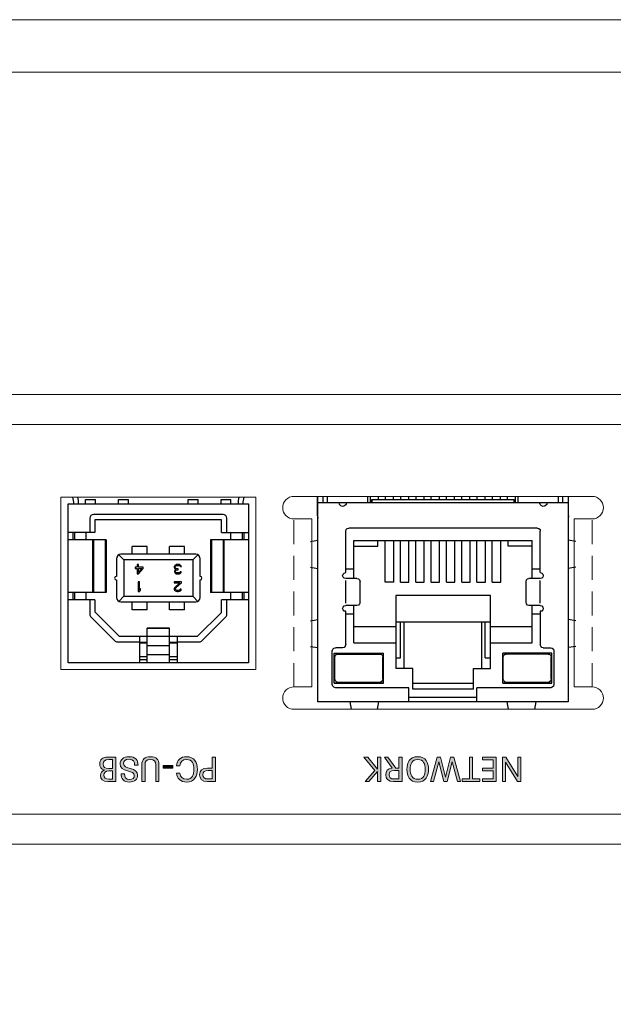
# Model space of a CAD drawing. Extents: x 1106 to 4613, y -22 to 1160.
# Drawn here: x 1373 to 1413, y 808 to 874 of the extents above; entities that cross this region are included whole.
import ezdxf

# ---------------------------------------------------------------- set-up
doc = ezdxf.new("R2010")
doc.units = 0
doc.header["$LTSCALE"] = 0.5
doc.linetypes.add('HIDDEN2', pattern=[4.7625, 3.175, -1.5875])
doc.layers.add('J45', color=150, linetype='CONTINUOUS')
doc.layers.add('USB-B', color=7, linetype='CONTINUOUS')
for name, color, linetype, lineweight in [('REAR CH', 3, 'CONTINUOUS', 13), ('rear chassis', 3, 'CONTINUOUS', 9), ('Titol', 7, 'CONTINUOUS', 15)]:
    doc.layers.add(name, color=color, linetype=linetype, lineweight=lineweight)

msp = doc.modelspace()

# ---------------------------------------------------------------- hatches: boundary and pattern name
at = {"layer": 'Titol'}
h = msp.add_hatch(color=7, dxfattribs=at)
h.dxf.hatch_style = 2
edge = h.paths.add_edge_path()
edge.add_spline(control_points=[(1378.783, 824.369), (1378.783, 824.655), (1378.962, 824.814), (1379.329, 824.814), (1379.329, 824.814), (1379.854, 824.814), (1379.854, 824.814), (1379.854, 824.814), (1379.854, 823.195), (1379.854, 823.195), (1379.854, 823.195), (1379.329, 823.195), (1379.329, 823.195), (1378.994, 823.195), (1378.836, 823.362), (1378.836, 823.598), (1378.836, 823.772), (1378.916, 823.912), (1379.104, 823.965), (1378.87, 824.023), (1378.783, 824.167), (1378.783, 824.369)], knot_values=[0, 0, 0, 0, 1, 1, 1, 2, 2, 2, 3, 3, 3, 4, 4, 4, 5, 5, 5, 6, 6, 6, 7, 7, 7, 7], degree=3, periodic=0)
edge = h.paths.add_edge_path()
edge.add_spline(control_points=[(1379.641, 823.899), (1379.641, 823.899), (1379.391, 823.899), (1379.391, 823.899), (1379.159, 823.899), (1379.061, 823.784), (1379.061, 823.619), (1379.061, 823.449), (1379.168, 823.355), (1379.402, 823.355), (1379.402, 823.355), (1379.641, 823.355), (1379.641, 823.355), (1379.641, 823.355), (1379.641, 823.899), (1379.641, 823.899)], knot_values=[0, 0, 0, 0, 1, 1, 1, 2, 2, 2, 3, 3, 3, 4, 4, 4, 5, 5, 5, 5], degree=3, periodic=1)
edge = h.paths.add_edge_path()
edge.add_spline(control_points=[(1379.012, 824.359), (1379.012, 824.158), (1379.134, 824.061), (1379.386, 824.061), (1379.386, 824.061), (1379.641, 824.061), (1379.641, 824.061), (1379.641, 824.061), (1379.641, 824.653), (1379.641, 824.653), (1379.641, 824.653), (1379.402, 824.653), (1379.402, 824.653), (1379.122, 824.653), (1379.012, 824.552), (1379.012, 824.359)], knot_values=[0, 0, 0, 0, 1, 1, 1, 2, 2, 2, 3, 3, 3, 4, 4, 4, 5, 5, 5, 5], degree=3, periodic=0)
h = msp.add_hatch(color=7, dxfattribs=at)
h.dxf.hatch_style = 2
edge = h.paths.add_edge_path()
edge.add_spline(control_points=[(1381.344, 824.288), (1381.344, 824.288), (1381.113, 824.288), (1381.113, 824.288), (1381.113, 824.513), (1381.03, 824.678), (1380.739, 824.678), (1380.494, 824.678), (1380.374, 824.557), (1380.374, 824.391), (1380.374, 824.183), (1380.56, 824.132), (1380.84, 824.055), (1381.124, 823.976), (1381.31, 823.873), (1381.31, 823.609), (1381.31, 823.36), (1381.124, 823.158), (1380.764, 823.158), (1380.372, 823.158), (1380.214, 823.392), (1380.214, 823.695), (1380.214, 823.695), (1380.434, 823.695), (1380.434, 823.695), (1380.434, 823.479), (1380.519, 823.328), (1380.769, 823.328), (1380.984, 823.328), (1381.092, 823.442), (1381.092, 823.587), (1381.092, 823.786), (1380.916, 823.825), (1380.64, 823.901), (1380.326, 823.99), (1380.145, 824.084), (1380.145, 824.366), (1380.145, 824.655), (1380.351, 824.85), (1380.741, 824.85), (1381.188, 824.85), (1381.344, 824.603), (1381.344, 824.288)], knot_values=[0, 0, 0, 0, 1, 1, 1, 2, 2, 2, 3, 3, 3, 4, 4, 4, 5, 5, 5, 6, 6, 6, 7, 7, 7, 8, 8, 8, 9, 9, 9, 10, 10, 10, 11, 11, 11, 12, 12, 12, 13, 13, 13, 14, 14, 14, 14], degree=3, periodic=0)
h = msp.add_hatch(color=7, dxfattribs=at)
h.dxf.hatch_style = 2
edge = h.paths.add_edge_path()
edge.add_spline(control_points=[(1382.738, 824.307), (1382.738, 824.307), (1382.738, 823.195), (1382.738, 823.195), (1382.738, 823.195), (1382.525, 823.195), (1382.525, 823.195), (1382.525, 823.195), (1382.525, 824.295), (1382.525, 824.295), (1382.525, 824.543), (1382.427, 824.664), (1382.168, 824.664), (1381.906, 824.664), (1381.805, 824.543), (1381.805, 824.295), (1381.805, 824.295), (1381.805, 823.195), (1381.805, 823.195), (1381.805, 823.195), (1381.594, 823.195), (1381.594, 823.195), (1381.594, 823.195), (1381.594, 824.307), (1381.594, 824.307), (1381.594, 824.671), (1381.773, 824.85), (1382.168, 824.85), (1382.56, 824.85), (1382.738, 824.671), (1382.738, 824.307)], knot_values=[0, 0, 0, 0, 1, 1, 1, 2, 2, 2, 3, 3, 3, 4, 4, 4, 5, 5, 5, 6, 6, 6, 7, 7, 7, 8, 8, 8, 9, 9, 9, 10, 10, 10, 10], degree=3, periodic=0)
h = msp.add_hatch(color=7, dxfattribs=at)
h.dxf.hatch_style = 2
edge = h.paths.add_edge_path()
edge.add_spline(control_points=[(1385.297, 824.004), (1385.297, 823.557), (1385.112, 823.158), (1384.575, 823.158), (1384.192, 823.158), (1383.928, 823.387), (1383.915, 823.759), (1383.915, 823.759), (1384.133, 823.759), (1384.133, 823.759), (1384.144, 823.493), (1384.316, 823.343), (1384.587, 823.343), (1384.974, 823.343), (1385.073, 823.653), (1385.073, 824.004), (1385.073, 824.359), (1384.976, 824.664), (1384.584, 824.664), (1384.302, 824.664), (1384.139, 824.511), (1384.126, 824.243), (1384.126, 824.243), (1383.91, 824.243), (1383.91, 824.243), (1383.917, 824.625), (1384.188, 824.85), (1384.575, 824.85), (1385.112, 824.85), (1385.297, 824.456), (1385.297, 824.004)], knot_values=[0, 0, 0, 0, 1, 1, 1, 2, 2, 2, 3, 3, 3, 4, 4, 4, 5, 5, 5, 6, 6, 6, 7, 7, 7, 8, 8, 8, 9, 9, 9, 10, 10, 10, 10], degree=3, periodic=0)
h = msp.add_hatch(color=7, dxfattribs=at)
h.dxf.hatch_style = 2
edge = h.paths.add_edge_path()
edge.add_spline(control_points=[(1386.506, 823.195), (1386.506, 823.195), (1385.965, 823.195), (1385.965, 823.195), (1385.602, 823.195), (1385.451, 823.364), (1385.451, 823.639), (1385.451, 823.924), (1385.614, 824.093), (1385.965, 824.093), (1385.965, 824.093), (1386.293, 824.093), (1386.293, 824.093), (1386.293, 824.093), (1386.293, 824.814), (1386.293, 824.814), (1386.293, 824.814), (1386.506, 824.814), (1386.506, 824.814), (1386.506, 824.814), (1386.506, 823.195), (1386.506, 823.195)], knot_values=[0, 0, 0, 0, 1, 1, 1, 2, 2, 2, 3, 3, 3, 4, 4, 4, 5, 5, 5, 6, 6, 6, 7, 7, 7, 7], degree=3, periodic=1)
edge = h.paths.add_edge_path()
edge.add_spline(control_points=[(1386.015, 823.922), (1385.777, 823.922), (1385.671, 823.828), (1385.671, 823.642), (1385.671, 823.456), (1385.777, 823.364), (1386.015, 823.364), (1386.015, 823.364), (1386.293, 823.364), (1386.293, 823.364), (1386.293, 823.364), (1386.293, 823.922), (1386.293, 823.922), (1386.293, 823.922), (1386.015, 823.922), (1386.015, 823.922)], knot_values=[0, 0, 0, 0, 1, 1, 1, 2, 2, 2, 3, 3, 3, 4, 4, 4, 5, 5, 5, 5], degree=3, periodic=0)
h = msp.add_hatch(color=7, dxfattribs=at)
h.dxf.hatch_style = 2
h.paths.add_polyline_path([(1396.665, 824.814), (1397.323, 824.009), (1397.323, 824.814), (1397.536, 824.814), (1397.536, 823.195), (1397.323, 823.195), (1397.323, 823.862), (1396.75, 823.195), (1396.5, 823.195), (1397.133, 823.926), (1396.404, 824.814)])
h = msp.add_hatch(color=7, dxfattribs=at)
h.dxf.hatch_style = 2
edge = h.paths.add_edge_path()
edge.add_spline(control_points=[(1398.534, 824.089), (1398.534, 824.089), (1398.747, 824.089), (1398.747, 824.089), (1398.747, 824.089), (1398.747, 824.814), (1398.747, 824.814), (1398.747, 824.814), (1398.96, 824.814), (1398.96, 824.814), (1398.96, 824.814), (1398.96, 823.195), (1398.96, 823.195), (1398.96, 823.195), (1398.396, 823.195), (1398.396, 823.195), (1398.016, 823.195), (1397.871, 823.376), (1397.871, 823.635), (1397.871, 823.878), (1397.986, 824.055), (1398.3, 824.084), (1398.3, 824.084), (1397.775, 824.814), (1397.775, 824.814), (1397.775, 824.814), (1398.016, 824.814), (1398.016, 824.814), (1398.016, 824.814), (1398.534, 824.089), (1398.534, 824.089)], knot_values=[0, 0, 0, 0, 1, 1, 1, 2, 2, 2, 3, 3, 3, 4, 4, 4, 5, 5, 5, 6, 6, 6, 7, 7, 7, 8, 8, 8, 9, 9, 9, 10, 10, 10, 10], degree=3, periodic=1)
edge = h.paths.add_edge_path()
edge.add_spline(control_points=[(1398.747, 823.926), (1398.747, 823.926), (1398.444, 823.926), (1398.444, 823.926), (1398.19, 823.926), (1398.094, 823.828), (1398.094, 823.642), (1398.094, 823.456), (1398.192, 823.364), (1398.444, 823.364), (1398.444, 823.364), (1398.747, 823.364), (1398.747, 823.364), (1398.747, 823.364), (1398.747, 823.926), (1398.747, 823.926)], knot_values=[0, 0, 0, 0, 1, 1, 1, 2, 2, 2, 3, 3, 3, 4, 4, 4, 5, 5, 5, 5], degree=3, periodic=1)
h = msp.add_hatch(color=7, dxfattribs=at)
h.dxf.hatch_style = 2
edge = h.paths.add_edge_path()
edge.add_spline(control_points=[(1400.724, 824.004), (1400.724, 823.557), (1400.538, 823.158), (1400.001, 823.158), (1399.462, 823.158), (1399.281, 823.555), (1399.281, 824.004), (1399.281, 824.46), (1399.469, 824.85), (1400.001, 824.85), (1400.542, 824.85), (1400.724, 824.444), (1400.724, 824.004)], knot_values=[0, 0, 0, 0, 1, 1, 1, 2, 2, 2, 3, 3, 3, 4, 4, 4, 4], degree=3, periodic=0)
edge = h.paths.add_edge_path()
edge.add_spline(control_points=[(1399.504, 824.004), (1399.504, 823.656), (1399.607, 823.343), (1400.001, 823.343), (1400.4, 823.343), (1400.499, 823.656), (1400.499, 824.004), (1400.499, 824.353), (1400.398, 824.664), (1400.001, 824.664), (1399.602, 824.664), (1399.504, 824.346), (1399.504, 824.004)], knot_values=[0, 0, 0, 0, 1, 1, 1, 2, 2, 2, 3, 3, 3, 4, 4, 4, 4], degree=3, periodic=0)
h = msp.add_hatch(color=7, dxfattribs=at)
h.dxf.hatch_style = 2
h.paths.add_polyline_path([(1400.852, 823.195), (1401.292, 824.814), (1401.519, 824.814), (1401.859, 823.486), (1402.198, 824.814), (1402.421, 824.814), (1402.868, 823.195), (1402.657, 823.195), (1402.308, 824.511), (1401.971, 823.195), (1401.742, 823.195), (1401.409, 824.504), (1401.058, 823.195)])
h = msp.add_hatch(color=7, dxfattribs=at)
h.dxf.hatch_style = 2
h.paths.add_polyline_path([(1403.661, 823.373), (1404.138, 823.373), (1404.138, 823.195), (1402.973, 823.195), (1402.973, 823.373), (1403.448, 823.373), (1403.448, 824.814), (1403.661, 824.814)])
h = msp.add_hatch(color=7, dxfattribs=at)
h.dxf.hatch_style = 2
h.paths.add_polyline_path([(1405.248, 823.195), (1404.324, 823.195), (1404.324, 823.373), (1405.035, 823.373), (1405.035, 823.899), (1404.331, 823.899), (1404.331, 824.077), (1405.035, 824.077), (1405.035, 824.635), (1404.324, 824.635), (1404.324, 824.814), (1405.248, 824.814)])
h = msp.add_hatch(color=7, dxfattribs=at)
h.dxf.hatch_style = 2
h.paths.add_polyline_path([(1406.881, 823.195), (1406.66, 823.195), (1405.867, 824.488), (1405.867, 823.195), (1405.661, 823.195), (1405.661, 824.814), (1405.881, 824.814), (1406.674, 823.52), (1406.674, 824.814), (1406.881, 824.814)])
h = msp.add_hatch(color=7, dxfattribs=at)
h.dxf.hatch_style = 2
h.paths.add_polyline_path([(1383.667, 824.073), (1383.027, 824.073), (1383.027, 824.252), (1383.667, 824.252)])

# ---------------------------------------------------------------- linework, layer by layer
at = {"layer": 'J45'}
for p, q in [((1393.343, 828.511), (1393.343, 842.211)), ((1410.043, 842.211), (1410.043, 828.511)), ((1410.043, 828.511), (1393.343, 828.511))]:
    msp.add_line(p, q, dxfattribs=at)
at = {"layer": 'J45', "lineweight": 25}
msp.add_line((1393.343, 841.798), (1410.043, 841.798), dxfattribs=at)
for points in [[(1393.318, 840.907), (1393.318, 842.211)], [(1393.684, 841.798), (1393.684, 842.211)], [(1393.993, 841.798), (1393.993, 842.211)], [(1396.684, 841.798), (1396.684, 842.211)], [(1396.851, 841.798), (1396.851, 842.211)], [(1397.394, 842.011), (1397.394, 842.211)], [(1397.857, 842.011), (1397.857, 842.211)], [(1398.392, 842.011), (1398.392, 842.211)], [(1398.882, 842.011), (1398.882, 842.211)], [(1399.417, 842.011), (1399.417, 842.211)], [(1399.898, 842.011), (1399.898, 842.211)], [(1400.441, 842.011), (1400.441, 842.211)], [(1400.904, 842.011), (1400.904, 842.211)], [(1401.457, 842.011), (1401.457, 842.211)], [(1401.929, 842.011), (1401.929, 842.211)], [(1402.463, 842.011), (1402.463, 842.211)], [(1402.945, 842.011), (1402.945, 842.211)], [(1403.488, 842.011), (1403.488, 842.211)], [(1403.969, 842.011), (1403.969, 842.211)], [(1404.503, 842.011), (1404.503, 842.211)], [(1404.993, 842.011), (1404.993, 842.211)], [(1405.528, 842.011), (1405.528, 842.211)], [(1405.991, 842.011), (1405.991, 842.211)], [(1406.535, 841.798), (1406.535, 842.211)], [(1406.702, 841.798), (1406.702, 842.211)], [(1409.392, 841.798), (1409.392, 842.211)], [(1409.693, 841.798), (1409.693, 842.211)], [(1410.067, 840.907), (1410.067, 842.211)], [(1395.238, 841.798), (1395.22, 841.673), (1395.113, 841.584), (1394.989, 841.548), (1394.864, 841.584), (1394.775, 841.673), (1394.757, 841.798)], [(1396.94, 842.011), (1406.446, 842.011)], [(1408.629, 841.798), (1408.611, 841.673), (1408.504, 841.584), (1408.379, 841.548), (1408.254, 841.584), (1408.165, 841.673), (1408.13, 841.798)], [(1393.318, 840.907), (1393.343, 840.76)], [(1410.067, 840.907), (1410.032, 840.693)], [(1395.203, 837.138), (1395.203, 839.9), (1395.22, 840.007), (1395.292, 840.078), (1395.398, 840.096)], [(1407.987, 840.096), (1395.398, 840.096)], [(1407.987, 840.096), (1408.094, 840.078), (1408.165, 840.007), (1408.183, 839.9)], [(1408.183, 837.138), (1408.183, 839.9)], [(1392.843, 839.207), (1393.343, 839.294)], [(1395.746, 838.893), (1397.341, 838.893), (1397.341, 839.276)], [(1395.746, 836.728), (1395.746, 839.276)], [(1395.746, 839.276), (1407.64, 839.276)], [(1398.41, 836.497), (1397.84, 836.497), (1397.84, 839.276)], [(1398.41, 836.497), (1398.41, 839.276)], [(1398.864, 836.497), (1398.864, 839.276)], [(1399.417, 836.497), (1399.417, 839.276)], [(1399.88, 836.497), (1399.88, 839.276)], [(1400.441, 836.497), (1400.441, 839.276)], [(1400.904, 836.497), (1400.904, 839.276)], [(1401.457, 836.497), (1401.457, 839.276)], [(1401.929, 836.497), (1401.929, 839.276)], [(1402.481, 836.497), (1402.481, 839.276)], [(1402.945, 836.497), (1402.945, 839.276)], [(1403.506, 836.497), (1403.506, 839.276)], [(1403.951, 836.497), (1403.951, 839.276)], [(1404.521, 836.497), (1404.521, 839.276)], [(1404.976, 836.497), (1404.976, 839.276)], [(1405.546, 836.497), (1405.546, 839.276)], [(1407.64, 838.893), (1406.027, 838.893), (1406.027, 839.276)], [(1407.64, 836.728), (1407.64, 839.276)], [(1410.543, 839.207), (1410.043, 839.294)], [(1392.843, 837.498), (1393.343, 837.407)], [(1410.543, 837.498), (1410.043, 837.407)], [(1395.942, 836.728), (1395.203, 836.728), (1395.096, 836.764), (1395.024, 836.835), (1394.989, 836.924), (1395.024, 837.031), (1395.096, 837.102), (1395.203, 837.138)], [(1395.203, 837.37), (1395.746, 837.37)], [(1407.64, 837.37), (1408.183, 837.37)], [(1408.183, 837.138), (1408.29, 837.102), (1408.361, 837.031), (1408.379, 836.924), (1408.361, 836.835), (1408.29, 836.764), (1408.183, 836.728)], [(1395.203, 835.098), (1395.203, 836.604)], [(1395.942, 836.728), (1396.049, 836.711), (1396.12, 836.639), (1396.156, 836.532)], [(1396.156, 835.134), (1396.156, 836.532)], [(1398.864, 836.497), (1399.417, 836.497)], [(1399.88, 836.497), (1400.441, 836.497)], [(1400.904, 836.497), (1401.457, 836.497)], [(1401.929, 836.497), (1402.481, 836.497)], [(1402.945, 836.497), (1403.506, 836.497)], [(1403.951, 836.497), (1404.521, 836.497)], [(1404.976, 836.497), (1405.546, 836.497)], [(1407.23, 835.134), (1407.23, 836.532), (1407.265, 836.639), (1407.337, 836.711), (1407.426, 836.728)], [(1408.183, 836.728), (1407.426, 836.728)], [(1408.183, 835.098), (1408.183, 836.604)], [(1404.851, 835.597), (1398.535, 835.597), (1398.535, 830.724)], [(1404.851, 830.724), (1404.851, 835.597)], [(1395.203, 834.546), (1395.096, 834.563), (1395.024, 834.635), (1394.989, 834.742), (1395.024, 834.831), (1395.096, 834.902), (1395.203, 834.938)], [(1396.156, 835.134), (1396.12, 835.045), (1396.049, 834.955), (1395.942, 834.938), (1395.203, 834.938)], [(1395.746, 832.443), (1395.746, 834.938)], [(1407.426, 834.938), (1407.337, 834.955), (1407.265, 835.045), (1407.23, 835.134)], [(1408.183, 834.938), (1407.426, 834.938)], [(1407.64, 832.443), (1407.64, 834.938)], [(1408.183, 834.938), (1408.29, 834.902), (1408.361, 834.831), (1408.379, 834.742), (1408.361, 834.635), (1408.29, 834.563), (1408.183, 834.546), (1408.183, 832.3)], [(1395.203, 832.336), (1395.203, 834.546)], [(1395.203, 834.385), (1395.746, 834.385)], [(1407.64, 834.385), (1408.183, 834.385)], [(1392.843, 833.915), (1393.343, 834.002)], [(1395.746, 833.539), (1398.535, 833.539)], [(1398.535, 833.842), (1404.851, 833.842)], [(1398.864, 831.445), (1398.864, 833.842)], [(1399.096, 830.724), (1399.096, 833.842)], [(1404.29, 830.724), (1404.29, 833.842)], [(1404.503, 831.445), (1404.503, 833.842)], [(1404.851, 833.539), (1407.64, 833.539)], [(1410.543, 833.915), (1410.043, 834.002)], [(1392.843, 832.21), (1393.343, 832.123)], [(1395.203, 832.336), (1395.167, 832.229), (1395.096, 832.14), (1394.989, 832.104)], [(1395.746, 832.443), (1398.535, 832.443)], [(1404.851, 832.443), (1407.64, 832.443)], [(1408.379, 832.104), (1408.29, 832.14), (1408.219, 832.211), (1408.183, 832.3)], [(1410.543, 832.21), (1410.043, 832.123)], [(1394.294, 831.908), (1394.329, 832.015), (1394.401, 832.087), (1394.508, 832.104)], [(1394.294, 829.663), (1394.294, 831.908)], [(1394.418, 831.748), (1397.715, 831.748)], [(1394.418, 829.761), (1394.418, 831.748)], [(1394.472, 831.499), (1394.508, 831.606), (1394.579, 831.677), (1394.668, 831.695)], [(1394.989, 832.104), (1394.508, 832.104)], [(1394.668, 831.695), (1397.466, 831.695)], [(1397.466, 831.695), (1397.572, 831.677), (1397.644, 831.606), (1397.679, 831.499)], [(1397.715, 829.761), (1397.715, 831.748)], [(1409.074, 831.908), (1409.074, 829.663), (1409.056, 829.556), (1408.985, 829.485), (1408.878, 829.45), (1403.951, 829.45)], [(1408.949, 829.761), (1408.949, 831.748), (1405.671, 831.748)], [(1405.671, 829.761), (1405.671, 831.748)], [(1405.706, 831.499), (1405.742, 831.606), (1405.813, 831.677), (1405.902, 831.695)], [(1408.718, 831.695), (1405.902, 831.695)], [(1408.379, 832.104), (1408.878, 832.104), (1408.985, 832.087), (1409.056, 832.015), (1409.074, 831.908)], [(1408.718, 831.695), (1408.807, 831.677), (1408.878, 831.606), (1408.914, 831.499)], [(1397.466, 829.797), (1394.668, 829.797), (1394.579, 829.833), (1394.508, 829.904), (1394.472, 830.011), (1394.472, 831.499)], [(1397.679, 830.011), (1397.679, 831.499)], [(1398.535, 831.445), (1398.864, 831.445)], [(1404.503, 831.445), (1404.851, 831.445)], [(1405.706, 830.011), (1405.706, 831.499)], [(1408.914, 830.011), (1408.914, 831.499)], [(1399.666, 829.361), (1399.666, 830.724), (1398.535, 830.724)], [(1403.72, 830.724), (1404.851, 830.724)], [(1403.72, 829.361), (1403.72, 830.724)], [(1399.417, 829.45), (1394.508, 829.45), (1394.401, 829.485), (1394.329, 829.556), (1394.294, 829.663)], [(1397.679, 830.011), (1397.644, 829.904), (1397.572, 829.833), (1397.466, 829.797)], [(1399.666, 829.761), (1403.72, 829.761)], [(1408.718, 829.797), (1405.902, 829.797), (1405.813, 829.833), (1405.742, 829.904), (1405.706, 830.011)], [(1408.914, 830.011), (1408.878, 829.904), (1408.807, 829.833), (1408.718, 829.797)], [(1399.417, 828.559), (1399.417, 829.45)], [(1403.72, 829.361), (1399.666, 829.361)], [(1403.951, 828.559), (1403.951, 829.45)], [(1395.579, 828.011), (1395.488, 828.511)], [(1397.325, 828.011), (1397.412, 828.511)], [(1403.951, 828.808), (1399.417, 828.808)], [(1406.061, 828.011), (1405.974, 828.511)], [(1407.807, 828.011), (1407.898, 828.511)]]:
    msp.add_lwpolyline(points, dxfattribs=at)
for points in [[(1396.94, 841.798), (1396.94, 841.869), (1396.94, 841.94), (1396.94, 842.011), (1396.94, 841.94), (1396.94, 841.869), (1396.94, 841.798)], [(1406.446, 841.798), (1406.446, 841.869), (1406.446, 841.94), (1406.446, 842.011), (1406.446, 841.94), (1406.446, 841.869), (1406.446, 841.798)], [(1394.418, 829.761), (1395.517, 829.761), (1396.616, 829.761), (1397.715, 829.761), (1396.616, 829.761), (1395.517, 829.761), (1394.418, 829.761)], [(1408.949, 829.761), (1407.856, 829.761), (1406.763, 829.761), (1405.671, 829.761), (1406.763, 829.761), (1407.856, 829.761), (1408.949, 829.761)]]:
    msp.add_open_spline(points, degree=3, knots=[0, 0, 0, 0, 1, 1, 1, 2, 2, 2, 2], dxfattribs=at)
at = {"layer": 'REAR CH'}
msp.add_line((1135.693, 870.511), (1560.693, 870.511), dxfattribs=at)
msp.add_lwpolyline([(1135.693, 742.011), (1560.693, 742.011), (1560.693, 874.011), (1135.693, 874.011)], close=True, dxfattribs=at)
for points in [[(1176.693, 819.011), (1519.693, 819.011, 0.414214), (1526.693, 826.011), (1526.693, 842.011, 0.414214), (1519.693, 849.011), (1176.693, 849.011, 0.414214), (1169.693, 842.011), (1169.693, 826.011, 0.414214)], [(1176.693, 821.011), (1519.693, 821.011, 0.414214), (1524.693, 826.011), (1524.693, 842.011, 0.414214), (1519.693, 847.011), (1176.693, 847.011, 0.414214), (1171.693, 842.011), (1171.693, 826.011, 0.414214)]]:
    msp.add_lwpolyline(points, format="xyb", close=True, dxfattribs=at)
at = {"layer": 'rear chassis'}
for p, q in [((1389.193, 842.161), (1376.193, 842.161)), ((1376.193, 830.661), (1376.193, 842.161)), ((1389.193, 842.161), (1376.193, 842.161)), ((1376.193, 830.661), (1376.193, 842.161)), ((1389.193, 830.661), (1389.193, 842.161)), ((1389.193, 830.661), (1389.193, 842.161)), ((1411.643, 842.211), (1391.743, 842.211)), ((1392.943, 840.711), (1391.743, 840.711)), ((1392.943, 829.511), (1392.943, 840.711)), ((1411.643, 840.711), (1410.443, 840.711)), ((1410.443, 829.511), (1410.443, 840.711)), ((1376.193, 830.661), (1389.193, 830.661)), ((1376.193, 830.661), (1389.193, 830.661)), ((1392.943, 829.511), (1391.743, 829.511)), ((1410.443, 829.511), (1411.643, 829.511)), ((1411.643, 828.011), (1391.743, 828.011))]:
    msp.add_line(p, q, dxfattribs=at)
at = {"layer": 'rear chassis', "linetype": 'HIDDEN2'}
for p, q in [((1391.743, 829.511), (1391.743, 840.711)), ((1411.643, 829.511), (1411.643, 840.711))]:
    msp.add_line(p, q, dxfattribs=at)
at = {"layer": 'rear chassis'}
for centre, start, end in [((1391.743, 841.461), 90, 270), ((1411.643, 841.461), 270, 90), ((1391.743, 828.761), 90, 270), ((1411.643, 828.761), 270, 90)]:
    msp.add_arc(centre, 0.75, start, end, dxfattribs=at)
at = {"layer": 'Titol', "lineweight": 0}
for p, q in [((1397.133, 823.926), (1396.404, 824.814)), ((1396.404, 824.814), (1396.665, 824.814)), ((1396.665, 824.814), (1397.323, 824.009)), ((1397.323, 824.009), (1397.323, 824.814)), ((1397.323, 824.814), (1397.536, 824.814)), ((1397.536, 824.814), (1397.536, 823.195)), ((1400.852, 823.195), (1401.292, 824.814)), ((1401.409, 824.504), (1401.058, 823.195)), ((1401.292, 824.814), (1401.519, 824.814)), ((1401.742, 823.195), (1401.409, 824.504)), ((1401.519, 824.814), (1401.859, 823.486)), ((1401.859, 823.486), (1402.198, 824.814)), ((1402.308, 824.511), (1401.971, 823.195)), ((1402.198, 824.814), (1402.421, 824.814)), ((1402.657, 823.195), (1402.308, 824.511)), ((1402.421, 824.814), (1402.868, 823.195)), ((1403.448, 823.373), (1403.448, 824.814)), ((1403.448, 824.814), (1403.661, 824.814)), ((1403.661, 824.814), (1403.661, 823.373)), ((1404.324, 824.635), (1404.324, 824.814)), ((1404.324, 824.814), (1405.248, 824.814)), ((1405.035, 824.635), (1404.324, 824.635)), ((1405.035, 824.077), (1405.035, 824.635)), ((1405.248, 824.814), (1405.248, 823.195)), ((1405.661, 823.195), (1405.661, 824.814)), ((1405.661, 824.814), (1405.881, 824.814)), ((1406.66, 823.195), (1405.867, 824.488)), ((1405.867, 824.488), (1405.867, 823.195)), ((1405.881, 824.814), (1406.674, 823.52)), ((1406.674, 823.52), (1406.674, 824.814)), ((1406.674, 824.814), (1406.881, 824.814)), ((1406.881, 824.814), (1406.881, 823.195)), ((1383.027, 824.073), (1383.027, 824.252)), ((1383.027, 824.252), (1383.667, 824.252)), ((1383.667, 824.073), (1383.027, 824.073)), ((1383.667, 824.252), (1383.667, 824.073)), ((1396.5, 823.195), (1397.133, 823.926)), ((1397.323, 823.862), (1396.75, 823.195)), ((1397.323, 823.195), (1397.323, 823.862)), ((1404.331, 823.899), (1404.331, 824.077)), ((1404.331, 824.077), (1405.035, 824.077)), ((1405.035, 823.899), (1404.331, 823.899)), ((1405.035, 823.373), (1405.035, 823.899)), ((1396.75, 823.195), (1396.5, 823.195)), ((1397.536, 823.195), (1397.323, 823.195)), ((1401.058, 823.195), (1400.852, 823.195)), ((1401.971, 823.195), (1401.742, 823.195)), ((1402.868, 823.195), (1402.657, 823.195)), ((1402.973, 823.195), (1402.973, 823.373)), ((1402.973, 823.373), (1403.448, 823.373)), ((1404.138, 823.195), (1402.973, 823.195)), ((1403.661, 823.373), (1404.138, 823.373)), ((1404.138, 823.373), (1404.138, 823.195)), ((1404.324, 823.195), (1404.324, 823.373)), ((1404.324, 823.373), (1405.035, 823.373)), ((1405.248, 823.195), (1404.324, 823.195)), ((1405.867, 823.195), (1405.661, 823.195)), ((1406.881, 823.195), (1406.66, 823.195))]:
    msp.add_line(p, q, dxfattribs=at)
for points in [[(1378.783, 824.369), (1378.783, 824.655), (1378.962, 824.814), (1379.329, 824.814)], [(1379.104, 823.965), (1378.87, 824.023), (1378.783, 824.167), (1378.783, 824.369)], [(1379.402, 824.653), (1379.122, 824.653), (1379.012, 824.552), (1379.012, 824.359)], [(1379.012, 824.359), (1379.012, 824.158), (1379.134, 824.061), (1379.386, 824.061)], [(1379.329, 824.814), (1379.329, 824.814), (1379.854, 824.814), (1379.854, 824.814)], [(1379.641, 824.653), (1379.641, 824.653), (1379.402, 824.653), (1379.402, 824.653)], [(1379.641, 824.061), (1379.641, 824.061), (1379.641, 824.653), (1379.641, 824.653)], [(1379.854, 824.814), (1379.854, 824.814), (1379.854, 823.195), (1379.854, 823.195)], [(1380.145, 824.366), (1380.145, 824.655), (1380.351, 824.85), (1380.741, 824.85)], [(1380.64, 823.901), (1380.326, 823.99), (1380.145, 824.084), (1380.145, 824.366)], [(1380.739, 824.678), (1380.494, 824.678), (1380.374, 824.557), (1380.374, 824.391)], [(1380.374, 824.391), (1380.374, 824.183), (1380.56, 824.132), (1380.84, 824.055)], [(1381.113, 824.288), (1381.113, 824.513), (1381.03, 824.678), (1380.739, 824.678)], [(1380.741, 824.85), (1381.188, 824.85), (1381.344, 824.603), (1381.344, 824.288)], [(1381.344, 824.288), (1381.344, 824.288), (1381.113, 824.288), (1381.113, 824.288)], [(1381.594, 824.307), (1381.594, 824.671), (1381.773, 824.85), (1382.168, 824.85)], [(1381.594, 823.195), (1381.594, 823.195), (1381.594, 824.307), (1381.594, 824.307)], [(1382.168, 824.664), (1381.906, 824.664), (1381.805, 824.543), (1381.805, 824.295)], [(1381.805, 824.295), (1381.805, 824.295), (1381.805, 823.195), (1381.805, 823.195)], [(1382.168, 824.85), (1382.56, 824.85), (1382.738, 824.671), (1382.738, 824.307)], [(1382.525, 824.295), (1382.525, 824.543), (1382.427, 824.664), (1382.168, 824.664)], [(1382.525, 823.195), (1382.525, 823.195), (1382.525, 824.295), (1382.525, 824.295)], [(1382.738, 824.307), (1382.738, 824.307), (1382.738, 823.195), (1382.738, 823.195)], [(1383.91, 824.243), (1383.917, 824.625), (1384.188, 824.85), (1384.575, 824.85)], [(1384.584, 824.664), (1384.302, 824.664), (1384.139, 824.511), (1384.126, 824.243)], [(1384.575, 824.85), (1385.112, 824.85), (1385.297, 824.456), (1385.297, 824.004)], [(1385.073, 824.004), (1385.073, 824.359), (1384.976, 824.664), (1384.584, 824.664)], [(1386.293, 824.093), (1386.293, 824.093), (1386.293, 824.814), (1386.293, 824.814)], [(1386.293, 824.814), (1386.293, 824.814), (1386.506, 824.814), (1386.506, 824.814)], [(1386.506, 824.814), (1386.506, 824.814), (1386.506, 823.195), (1386.506, 823.195)], [(1398.3, 824.084), (1398.3, 824.084), (1397.775, 824.814), (1397.775, 824.814)], [(1397.775, 824.814), (1397.775, 824.814), (1398.016, 824.814), (1398.016, 824.814)], [(1398.016, 824.814), (1398.016, 824.814), (1398.534, 824.089), (1398.534, 824.089)], [(1398.747, 824.089), (1398.747, 824.089), (1398.747, 824.814), (1398.747, 824.814)], [(1398.747, 824.814), (1398.747, 824.814), (1398.96, 824.814), (1398.96, 824.814)], [(1398.96, 824.814), (1398.96, 824.814), (1398.96, 823.195), (1398.96, 823.195)], [(1399.281, 824.004), (1399.281, 824.46), (1399.469, 824.85), (1400.001, 824.85)], [(1400.001, 824.664), (1399.602, 824.664), (1399.504, 824.346), (1399.504, 824.004)], [(1400.001, 824.85), (1400.542, 824.85), (1400.724, 824.444), (1400.724, 824.004)], [(1400.499, 824.004), (1400.499, 824.353), (1400.398, 824.664), (1400.001, 824.664)], [(1378.836, 823.598), (1378.836, 823.772), (1378.916, 823.912), (1379.104, 823.965)], [(1379.391, 823.899), (1379.159, 823.899), (1379.061, 823.784), (1379.061, 823.619)], [(1379.386, 824.061), (1379.386, 824.061), (1379.641, 824.061), (1379.641, 824.061)], [(1379.641, 823.899), (1379.641, 823.899), (1379.391, 823.899), (1379.391, 823.899)], [(1379.641, 823.355), (1379.641, 823.355), (1379.641, 823.899), (1379.641, 823.899)], [(1380.764, 823.158), (1380.372, 823.158), (1380.214, 823.392), (1380.214, 823.695)], [(1380.214, 823.695), (1380.214, 823.695), (1380.434, 823.695), (1380.434, 823.695)], [(1380.434, 823.695), (1380.434, 823.479), (1380.519, 823.328), (1380.769, 823.328)], [(1381.092, 823.587), (1381.092, 823.786), (1380.916, 823.825), (1380.64, 823.901)], [(1380.84, 824.055), (1381.124, 823.976), (1381.31, 823.873), (1381.31, 823.609)], [(1384.126, 824.243), (1384.126, 824.243), (1383.91, 824.243), (1383.91, 824.243)], [(1384.575, 823.158), (1384.192, 823.158), (1383.928, 823.387), (1383.915, 823.759)], [(1383.915, 823.759), (1383.915, 823.759), (1384.133, 823.759), (1384.133, 823.759)], [(1384.133, 823.759), (1384.144, 823.493), (1384.316, 823.343), (1384.587, 823.343)], [(1385.297, 824.004), (1385.297, 823.557), (1385.112, 823.158), (1384.575, 823.158)], [(1384.587, 823.343), (1384.974, 823.343), (1385.073, 823.653), (1385.073, 824.004)], [(1385.451, 823.639), (1385.451, 823.924), (1385.614, 824.093), (1385.965, 824.093)], [(1385.965, 823.195), (1385.602, 823.195), (1385.451, 823.364), (1385.451, 823.639)], [(1386.015, 823.922), (1385.777, 823.922), (1385.671, 823.828), (1385.671, 823.642)], [(1385.671, 823.642), (1385.671, 823.456), (1385.777, 823.364), (1386.015, 823.364)], [(1385.965, 824.093), (1385.965, 824.093), (1386.293, 824.093), (1386.293, 824.093)], [(1386.293, 823.922), (1386.293, 823.922), (1386.015, 823.922), (1386.015, 823.922)], [(1386.293, 823.364), (1386.293, 823.364), (1386.293, 823.922), (1386.293, 823.922)], [(1397.871, 823.635), (1397.871, 823.878), (1397.986, 824.055), (1398.3, 824.084)], [(1398.396, 823.195), (1398.016, 823.195), (1397.871, 823.376), (1397.871, 823.635)], [(1398.444, 823.926), (1398.19, 823.926), (1398.094, 823.828), (1398.094, 823.642)], [(1398.094, 823.642), (1398.094, 823.456), (1398.192, 823.364), (1398.444, 823.364)], [(1398.747, 823.926), (1398.747, 823.926), (1398.444, 823.926), (1398.444, 823.926)], [(1398.534, 824.089), (1398.534, 824.089), (1398.747, 824.089), (1398.747, 824.089)], [(1398.747, 823.364), (1398.747, 823.364), (1398.747, 823.926), (1398.747, 823.926)], [(1400.001, 823.158), (1399.462, 823.158), (1399.281, 823.555), (1399.281, 824.004)], [(1399.504, 824.004), (1399.504, 823.656), (1399.607, 823.343), (1400.001, 823.343)], [(1400.001, 823.343), (1400.4, 823.343), (1400.499, 823.656), (1400.499, 824.004)], [(1400.724, 824.004), (1400.724, 823.557), (1400.538, 823.158), (1400.001, 823.158)], [(1379.329, 823.195), (1378.994, 823.195), (1378.836, 823.362), (1378.836, 823.598)], [(1379.061, 823.619), (1379.061, 823.449), (1379.168, 823.355), (1379.402, 823.355)], [(1379.854, 823.195), (1379.854, 823.195), (1379.329, 823.195), (1379.329, 823.195)], [(1379.402, 823.355), (1379.402, 823.355), (1379.641, 823.355), (1379.641, 823.355)], [(1381.31, 823.609), (1381.31, 823.36), (1381.124, 823.158), (1380.764, 823.158)], [(1380.769, 823.328), (1380.984, 823.328), (1381.092, 823.442), (1381.092, 823.587)], [(1381.805, 823.195), (1381.805, 823.195), (1381.594, 823.195), (1381.594, 823.195)], [(1382.738, 823.195), (1382.738, 823.195), (1382.525, 823.195), (1382.525, 823.195)], [(1386.506, 823.195), (1386.506, 823.195), (1385.965, 823.195), (1385.965, 823.195)], [(1386.015, 823.364), (1386.015, 823.364), (1386.293, 823.364), (1386.293, 823.364)], [(1398.96, 823.195), (1398.96, 823.195), (1398.396, 823.195), (1398.396, 823.195)], [(1398.444, 823.364), (1398.444, 823.364), (1398.747, 823.364), (1398.747, 823.364)]]:
    msp.add_open_spline(points, degree=3, dxfattribs=at)
at = {"layer": 'USB-B', "color": 7, "linetype": 'Continuous'}
for p, q in [((1377.843, 841.711), (1377.843, 842.011)), ((1377.843, 842.011), (1378.493, 842.011)), ((1378.493, 841.711), (1378.493, 842.011)), ((1380.043, 841.711), (1380.043, 842.011)), ((1380.043, 842.011), (1380.693, 842.011)), ((1380.693, 841.711), (1380.693, 842.011)), ((1384.693, 841.711), (1384.693, 842.011)), ((1384.693, 842.011), (1385.343, 842.011)), ((1385.343, 841.711), (1385.343, 842.011)), ((1386.893, 841.711), (1386.893, 842.011)), ((1386.893, 842.011), (1387.543, 842.011)), ((1387.543, 841.711), (1387.543, 842.011)), ((1378.118, 840.756), (1378.118, 839.811)), ((1387.018, 841.006), (1378.368, 841.006)), ((1387.268, 839.811), (1387.268, 840.756)), ((1386.918, 840.651), (1378.468, 840.651)), ((1378.468, 840.651), (1378.468, 839.811)), ((1386.918, 839.811), (1386.918, 840.651)), ((1378.468, 839.811), (1376.673, 839.811)), ((1376.993, 839.811), (1376.993, 839.311)), ((1377.093, 839.811), (1377.093, 839.311)), ((1377.848, 839.811), (1377.848, 839.311)), ((1386.918, 839.811), (1388.713, 839.811)), ((1387.538, 839.311), (1387.538, 839.811)), ((1388.293, 839.811), (1388.293, 839.311)), ((1388.393, 839.811), (1388.393, 839.311)), ((1379.203, 839.311), (1376.673, 839.311)), ((1378.311, 839.311), (1378.311, 835.811)), ((1378.367, 839.311), (1378.367, 835.811)), ((1379.151, 839.311), (1379.151, 835.811)), ((1379.203, 839.311), (1379.203, 835.811)), ((1381.943, 838.874), (1380.943, 838.874)), ((1380.943, 838.351), (1380.943, 838.874)), ((1381.943, 838.351), (1381.943, 838.874)), ((1384.443, 838.874), (1383.443, 838.874)), ((1383.443, 838.351), (1383.443, 838.874)), ((1384.443, 838.351), (1384.443, 838.874)), ((1388.713, 839.311), (1386.183, 839.311)), ((1386.183, 839.311), (1386.183, 835.811)), ((1386.234, 839.311), (1386.234, 835.811)), ((1387.018, 839.311), (1387.018, 835.811)), ((1387.075, 839.311), (1387.075, 835.811)), ((1380.393, 837.971), (1380.049, 838.315)), ((1385.193, 838.351), (1380.193, 838.351)), ((1384.993, 837.971), (1385.336, 838.315)), ((1379.893, 838.051), (1379.893, 836.876)), ((1384.993, 837.971), (1380.393, 837.971)), ((1380.393, 837.971), (1380.393, 835.551)), ((1381.29, 837.486), (1381.157, 837.486)), ((1381.157, 837.486), (1381.157, 837.404)), ((1381.37, 837.676), (1381.29, 837.676)), ((1381.29, 837.676), (1381.29, 837.486)), ((1381.37, 837.486), (1381.37, 837.676)), ((1381.69, 837.486), (1381.37, 837.486)), ((1381.69, 837.404), (1381.69, 837.486)), ((1383.772, 837.567), (1383.758, 837.527)), ((1383.758, 837.527), (1383.758, 837.472)), ((1383.758, 837.472), (1383.772, 837.418)), ((1383.798, 837.608), (1383.772, 837.567)), ((1383.838, 837.635), (1383.798, 837.608)), ((1383.825, 837.527), (1383.838, 837.554)), ((1383.825, 837.472), (1383.825, 837.527)), ((1383.852, 837.418), (1383.825, 837.472)), ((1383.892, 837.663), (1383.838, 837.635)), ((1383.838, 837.554), (1383.865, 837.581)), ((1383.865, 837.581), (1383.892, 837.595)), ((1383.945, 837.676), (1383.892, 837.663)), ((1383.892, 837.595), (1383.958, 837.608)), ((1384.052, 837.676), (1383.945, 837.676)), ((1383.958, 837.608), (1384.038, 837.608)), ((1384.038, 837.608), (1384.105, 837.595)), ((1384.105, 837.663), (1384.052, 837.676)), ((1384.158, 837.635), (1384.105, 837.663)), ((1384.105, 837.595), (1384.132, 837.581)), ((1384.132, 837.581), (1384.158, 837.554)), ((1384.198, 837.608), (1384.158, 837.635)), ((1384.158, 837.554), (1384.172, 837.527)), ((1384.172, 837.527), (1384.238, 837.527)), ((1384.225, 837.567), (1384.198, 837.608)), ((1384.238, 837.527), (1384.225, 837.567)), ((1384.993, 837.971), (1384.993, 835.551)), ((1385.493, 836.876), (1385.493, 838.051)), ((1381.157, 837.404), (1381.29, 837.404)), ((1381.29, 837.404), (1381.29, 837.036)), ((1381.29, 837.036), (1381.37, 837.036)), ((1381.37, 837.404), (1381.597, 837.404)), ((1381.37, 837.145), (1381.37, 837.404)), ((1381.597, 837.404), (1381.37, 837.145)), ((1381.37, 837.036), (1381.69, 837.404)), ((1383.772, 837.418), (1383.798, 837.377)), ((1383.785, 837.268), (1383.772, 837.213)), ((1383.772, 837.213), (1383.772, 837.186)), ((1383.772, 837.186), (1383.785, 837.132)), ((1383.812, 837.309), (1383.785, 837.268)), ((1383.785, 837.132), (1383.838, 837.077)), ((1383.798, 837.377), (1383.865, 837.35)), ((1383.865, 837.35), (1383.812, 837.309)), ((1383.838, 837.213), (1383.865, 837.268)), ((1383.838, 837.186), (1383.838, 837.213)), ((1383.865, 837.145), (1383.838, 837.186)), ((1383.838, 837.077), (1383.892, 837.05)), ((1383.892, 837.39), (1383.852, 837.418)), ((1383.865, 837.268), (1383.892, 837.295)), ((1383.905, 837.118), (1383.865, 837.145)), ((1383.972, 837.377), (1383.892, 837.39)), ((1383.892, 837.295), (1383.972, 837.322)), ((1383.892, 837.05), (1383.985, 837.036)), ((1383.972, 837.104), (1383.905, 837.118)), ((1384.025, 837.377), (1383.972, 837.377)), ((1383.972, 837.322), (1384.025, 837.322)), ((1384.025, 837.104), (1383.972, 837.104)), ((1383.985, 837.036), (1384.012, 837.036)), ((1384.012, 837.036), (1384.105, 837.05)), ((1384.025, 837.322), (1384.025, 837.377)), ((1384.092, 837.118), (1384.025, 837.104)), ((1384.132, 837.145), (1384.092, 837.118)), ((1384.105, 837.05), (1384.158, 837.077)), ((1384.158, 837.186), (1384.132, 837.145)), ((1384.225, 837.186), (1384.158, 837.186)), ((1384.158, 837.077), (1384.212, 837.132)), ((1384.212, 837.132), (1384.225, 837.186)), ((1379.893, 836.646), (1379.893, 835.471)), ((1381.43, 836.511), (1381.35, 836.511)), ((1381.35, 836.511), (1381.35, 835.871)), ((1381.43, 835.98), (1381.43, 836.511)), ((1384.238, 836.511), (1383.758, 836.511)), ((1383.758, 836.511), (1383.758, 836.443)), ((1383.758, 836.443), (1384.132, 836.443)), ((1383.798, 836.144), (1383.772, 836.103)), ((1384.132, 836.443), (1383.798, 836.144)), ((1383.865, 836.103), (1384.238, 836.443)), ((1384.238, 836.443), (1384.238, 836.511)), ((1385.493, 835.471), (1385.493, 836.646)), ((1379.203, 835.811), (1376.673, 835.811)), ((1376.993, 835.811), (1376.993, 835.311)), ((1377.093, 835.811), (1377.093, 835.311)), ((1377.848, 835.811), (1377.848, 835.311)), ((1380.393, 835.551), (1380.049, 835.208)), ((1380.393, 835.551), (1384.993, 835.551)), ((1381.35, 835.871), (1381.43, 835.871)), ((1381.51, 836.076), (1381.43, 835.98)), ((1381.43, 835.871), (1381.51, 835.967)), ((1381.51, 835.967), (1381.51, 836.076)), ((1383.772, 836.103), (1383.758, 836.048)), ((1383.758, 836.048), (1383.758, 836.021)), ((1383.758, 836.021), (1383.772, 835.967)), ((1383.772, 835.967), (1383.825, 835.912)), ((1383.825, 835.912), (1383.878, 835.885)), ((1383.838, 836.048), (1383.865, 836.103)), ((1383.838, 836.021), (1383.838, 836.048)), ((1383.865, 835.98), (1383.838, 836.021)), ((1383.905, 835.953), (1383.865, 835.98)), ((1383.878, 835.885), (1383.958, 835.871)), ((1383.972, 835.939), (1383.905, 835.953)), ((1383.958, 835.871), (1384.012, 835.871)), ((1384.025, 835.939), (1383.972, 835.939)), ((1384.012, 835.871), (1384.105, 835.885)), ((1384.092, 835.953), (1384.025, 835.939)), ((1384.132, 835.98), (1384.092, 835.953)), ((1384.105, 835.885), (1384.158, 835.912)), ((1384.158, 836.021), (1384.132, 835.98)), ((1384.225, 836.021), (1384.158, 836.021)), ((1384.158, 835.912), (1384.212, 835.967)), ((1384.212, 835.967), (1384.225, 836.021)), ((1384.993, 835.551), (1385.336, 835.208)), ((1388.713, 835.811), (1386.183, 835.811)), ((1387.538, 835.311), (1387.538, 835.811)), ((1388.293, 835.811), (1388.293, 835.311)), ((1388.393, 835.811), (1388.393, 835.311)), ((1378.468, 835.311), (1376.673, 835.311)), ((1378.118, 835.311), (1378.118, 834.346)), ((1378.468, 835.311), (1378.468, 834.501)), ((1380.193, 835.171), (1385.193, 835.171)), ((1380.943, 834.649), (1380.943, 835.171)), ((1381.943, 834.649), (1381.943, 835.171)), ((1383.443, 834.649), (1383.443, 835.171)), ((1384.443, 834.649), (1384.443, 835.171)), ((1388.713, 835.311), (1386.918, 835.311)), ((1386.918, 834.471), (1386.918, 835.311)), ((1387.268, 834.346), (1387.268, 835.311)), ((1378.191, 834.17), (1379.771, 832.59)), ((1378.468, 834.501), (1380.098, 832.871)), ((1381.943, 834.649), (1380.943, 834.649)), ((1384.443, 834.649), (1383.443, 834.649)), ((1385.288, 832.871), (1386.918, 834.471)), ((1385.614, 832.59), (1387.194, 834.17)), ((1385.288, 832.871), (1380.098, 832.871)), ((1381.443, 832.871), (1381.443, 831.111)), ((1381.943, 831.111), (1381.943, 833.421)), ((1383.443, 833.421), (1381.943, 833.421)), ((1383.443, 833.398), (1381.943, 833.398)), ((1383.443, 831.111), (1383.443, 833.421)), ((1383.943, 832.871), (1383.943, 831.111)), ((1379.948, 832.516), (1381.443, 832.516)), ((1381.443, 832.491), (1381.943, 832.491)), ((1381.943, 832.422), (1381.443, 832.422)), ((1383.443, 832.235), (1381.943, 832.235)), ((1383.443, 832.491), (1383.943, 832.491)), ((1383.943, 832.422), (1383.443, 832.422)), ((1383.943, 832.516), (1385.438, 832.516)), ((1381.943, 831.511), (1381.443, 831.511)), ((1383.443, 831.649), (1381.943, 831.649)), ((1383.943, 831.511), (1383.443, 831.511)), ((1381.443, 831.329), (1381.943, 831.329)), ((1383.443, 831.329), (1383.943, 831.329))]:
    msp.add_line(p, q, dxfattribs=at)
at = {"layer": 'USB-B'}
msp.add_lwpolyline([(1376.673, 841.711), (1388.713, 841.711), (1388.713, 831.111), (1376.673, 831.111)], close=True, dxfattribs=at)
at = {"layer": 'USB-B', "color": 7, "linetype": 'Continuous'}
for centre, radius, start, end in [((1375.78, 841.751), 1.27, 358.19508, 18.83457), ((1375.78, 841.751), 1.588, 358.5566, 14.96258), ((1389.606, 841.751), 1.588, 165.03742, 181.4434), ((1389.606, 841.751), 1.27, 161.16543, 181.80492), ((1378.368, 840.756), 0.25, 90, 180), ((1387.018, 840.756), 0.25, 0, 90), ((1380.193, 838.051), 0.3, 90, 180), ((1385.193, 838.051), 0.3, 0, 90), ((1379.893, 836.761), 0.115, 90, 270), ((1385.493, 836.761), 0.115, 270, 90), ((1380.193, 835.471), 0.3, 180, 270), ((1385.193, 835.471), 0.3, 270, 0), ((1378.368, 834.346), 0.25, 180, 225), ((1387.018, 834.346), 0.25, 315, 0), ((1379.948, 832.766), 0.25, 225, 270), ((1385.438, 832.766), 0.25, 270, 315)]:
    msp.add_arc(centre, radius, start, end, dxfattribs=at)

doc.saveas('drawing.dxf')
